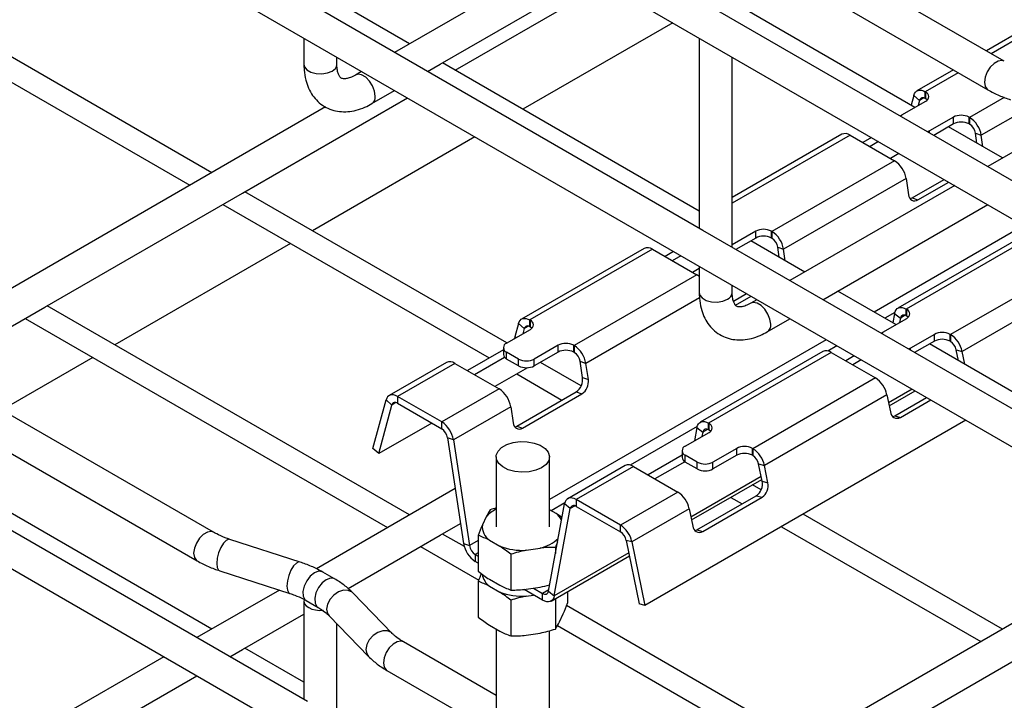
# Model space of a CAD drawing. Units: inches. Extents: x 0.2 to 8.3, y 0.2 to 10.8.
# Drawn here: x 3.2 to 3.7, y 7.1 to 7.5 of the extents above; entities that cross this region are included whole.
import ezdxf

# ---------------------------------------------------------------- set-up
doc = ezdxf.new("R2010")
doc.units = ezdxf.units.IN
doc.header["$MEASUREMENT"] = 0

msp = doc.modelspace()

# ---------------------------------------------------------------- linework, layer by layer
at = {"color": 7, "linetype": 'Continuous', "lineweight": 25}
for p, q in [((2.5341173534, 8.0282721457), (4.5383156794, 6.8712730794)), ((2.5341173534, 7.9134604455), (4.5383156794, 6.7564613792)), ((2.5341173534, 7.561677396), (3.4398754115, 7.0387943989)), ((3.6954380151, 7.4348331057), (3.5920365736, 7.4945254873)), ((3.2968438034, 7.3787252063), (3.1145879018, 7.4839392988)), ((3.4716368438, 7.487053664), (3.3887892447, 7.439226763)), ((3.5837414097, 7.4801562852), (3.6871428513, 7.4204639035)), ((3.1036196314, 7.477607451), (3.285875533, 7.3723933586)), ((3.4117461325, 7.433321594), (3.4882298683, 7.4774747148)), ((3.4192901332, 7.4302540696), (3.4946587106, 7.4737634232)), ((3.54380596, 7.3497375182), (3.3449570339, 7.4645305598)), ((3.3962682664, 7.4435443104), (3.3597534566, 7.4646238615)), ((3.7426548861, 7.3497561768), (3.54380596, 7.4645492184)), ((3.6504756684, 7.4115865425), (3.5586023826, 7.4646238615)), ((3.5286493284, 7.4541410572), (3.453280751, 7.4106317036)), ((3.7131237322, 7.4554367898), (3.6864356263, 7.4400300742)), ((3.3431617805, 7.4464090391), (3.3431617805, 7.4332404872)), ((3.5420107066, 7.4464276978), (3.5420107066, 7.3507738959)), ((3.3597534566, 7.4332404872), (3.3597534566, 7.4368308684)), ((3.4053822692, 7.4296478139), (3.4117461325, 7.433321594)), ((3.5420107066, 7.3594089906), (3.412861291, 7.4339653612)), ((3.5586023826, 7.3411957252), (3.5586023826, 7.4368495271)), ((3.3721962202, 7.4296478139), (3.369083994, 7.427851164)), ((3.6698426018, 7.430451125), (3.6514805651, 7.4198509469)), ((3.3773791579, 7.4134819618), (3.3887892447, 7.4200688647)), ((3.6559062842, 7.4193132919), (3.655698445, 7.4194332749)), ((3.655698445, 7.4159889239), (3.655698445, 7.4194332749)), ((3.6559062842, 7.4158689409), (3.6559062842, 7.4193132919)), ((3.3123216695, 7.3685024899), (3.395218087, 7.4163575731)), ((3.6439753486, 7.4078339878), (3.6559062842, 7.4147215702)), ((3.6499362456, 7.4176539471), (3.648600633, 7.4126689774)), ((3.6499362456, 7.4176539471), (3.6528173453, 7.41509926)), ((3.6528173453, 7.41509926), (3.6521324465, 7.4125429802)), ((3.6559062842, 7.4158689409), (3.655698445, 7.4159889239)), ((3.3541187864, 7.4117893503), (3.150614081, 7.2943085845)), ((3.669825709, 7.4066860573), (3.6578947734, 7.3997984748)), ((3.669825709, 7.4032417063), (3.669825709, 7.4066860573)), ((3.6779875052, 7.4065660744), (3.677779666, 7.4066860573)), ((3.677779666, 7.4032417063), (3.677779666, 7.4066860573)), ((3.6779875052, 7.4065660744), (3.6779875052, 7.4031217233)), ((3.7285360787, 7.4057723524), (3.6870787944, 7.3818395716)), ((3.669825709, 7.4032417063), (3.6599154508, 7.3975206361)), ((3.6945416556, 7.3861477896), (3.667378312, 7.4018288541)), ((3.6779875052, 7.4031217233), (3.677779666, 7.4032417063)), ((3.6809169895, 7.3986341439), (3.6838464739, 7.3975909155)), ((3.6816834419, 7.3935706783), (3.6809169895, 7.3986341439)), ((3.4292087048, 7.3967352071), (3.3474274457, 7.3495238912)), ((3.6136992691, 7.398040269), (3.5586023826, 7.3662335134)), ((3.6179171491, 7.397622597), (3.6402062092, 7.3847553965)), ((3.6285601131, 7.3964637889), (3.6242422971, 7.3939711667)), ((3.6322133266, 7.3943548336), (3.6278955106, 7.3918622115)), ((3.6847203933, 7.3918174836), (3.6838464739, 7.3975909155)), ((3.6402062092, 7.3847553965), (3.5785630421, 7.3491695536)), ((3.6424398299, 7.388451199), (3.6381220139, 7.3859585768)), ((3.6460651779, 7.3757802376), (3.5844220108, 7.3401943947)), ((3.6460651779, 7.3757802376), (3.6472947066, 7.3676575205)), ((3.6490903218, 7.3660542482), (3.665163506, 7.3753330999)), ((3.6520198061, 7.3650110197), (3.6675318084, 7.3739659081)), ((3.4451979001, 7.2930822093), (3.3134368279, 7.3691462572)), ((3.6704857699, 7.3722606224), (3.5876381708, 7.3244337215)), ((3.2128972064, 7.3111059691), (3.3123216695, 7.3685024899)), ((3.6490903218, 7.3660542482), (3.6520198061, 7.3650110197)), ((3.3024685575, 7.3628144094), (3.43636996, 7.2855147751)), ((3.6105950586, 7.3185285524), (3.6870787944, 7.3626816732)), ((3.7426548861, 7.2349444766), (3.54380596, 7.3497375182)), ((3.5704012459, 7.3492895365), (3.5586023826, 7.3424781977)), ((3.5704012459, 7.3458451855), (3.5704012459, 7.3492895365)), ((3.5785630421, 7.3491695536), (3.578355203, 7.3492895365)), ((3.578355203, 7.3458451855), (3.578355203, 7.3492895365)), ((3.5785630421, 7.3491695536), (3.5785630421, 7.3457252026)), ((3.5704012459, 7.3458451855), (3.5604748272, 7.3401147859)), ((3.5951171925, 7.3287512688), (3.5679538489, 7.3444323333)), ((3.5785630421, 7.3457252026), (3.578355203, 7.3458451855)), ((3.7035570642, 7.346166468), (3.6419138971, 7.3105806252)), ((3.7077749441, 7.3457487961), (3.646131777, 7.3101629532)), ((3.3364591753, 7.3431920434), (3.2480029827, 7.2921273704)), ((3.5142748061, 7.3406437482), (3.452631639, 7.3050579053)), ((3.518492686, 7.3402260762), (3.4568495189, 7.3046402333)), ((3.518492686, 7.3402260762), (3.5407817462, 7.3273588757)), ((3.5291194895, 7.3390579388), (3.5248178341, 7.3365746459)), ((3.5814925265, 7.3412376231), (3.5844220108, 7.3401943947)), ((3.5822589789, 7.3361741575), (3.5814925265, 7.3412376231)), ((3.5852959302, 7.3344209629), (3.5844220108, 7.3401943947)), ((3.532772703, 7.3369489835), (3.5284710476, 7.3344656907)), ((3.5420107066, 7.3304747001), (3.5386975508, 7.328562056)), ((3.5420107066, 7.3316159975), (3.5420107066, 7.3184474456)), ((3.7300640042, 7.3328815955), (3.6684208372, 7.2972957526)), ((3.5407817462, 7.3273588757), (3.4791385791, 7.2917730328)), ((3.7358262036, 7.3244493739), (3.6741830366, 7.288863531)), ((3.5586023826, 7.3184474456), (3.5586023826, 7.3220378268)), ((3.6409090004, 7.3023162208), (3.6117102171, 7.3191723196)), ((3.5592072668, 7.314165865), (3.5657228824, 7.3179272498)), ((3.5602632568, 7.3120410913), (3.5680911848, 7.316560058)), ((3.5710451463, 7.3148547723), (3.5679329201, 7.3130581224)), ((3.6042311953, 7.3148547723), (3.6105950586, 7.3185285524)), ((3.1665764504, 7.2843655658), (3.2128972064, 7.3111059691)), ((3.3962682664, 7.2065356439), (3.2140123649, 7.3117497364)), ((3.6463396161, 7.3100429702), (3.646131777, 7.3101629532)), ((3.646131777, 7.3067186022), (3.646131777, 7.3101629532)), ((3.6463396161, 7.3065986192), (3.6463396161, 7.3100429702)), ((3.2030440944, 7.3054178886), (3.385299996, 7.2002037962)), ((3.4570573581, 7.3045202503), (3.4568495189, 7.3046402333)), ((3.4568495189, 7.3011958823), (3.4568495189, 7.3046402333)), ((3.4570573581, 7.3010758993), (3.4570573581, 7.3045202503)), ((3.576228084, 7.2986889202), (3.5876381708, 7.3052758231)), ((3.6344086806, 7.298563666), (3.6463396161, 7.3054512485)), ((3.6402728083, 7.3079524156), (3.6393988889, 7.3031879896)), ((3.6402728083, 7.3079524156), (3.6432022926, 7.3056133334)), ((3.6432022926, 7.3056133334), (3.6427974877, 7.3034064213)), ((3.6463396161, 7.3065986192), (3.646131777, 7.3067186022)), ((3.4451264225, 7.2930409462), (3.4570573581, 7.2999285287)), ((3.4510873195, 7.3028609055), (3.449311625, 7.2962333977)), ((3.4510873195, 7.3028609055), (3.4539684192, 7.3003062184)), ((3.4539684192, 7.3003062184), (3.4532835204, 7.2977499386)), ((3.4570573581, 7.3010758993), (3.4568495189, 7.3011958823)), ((3.660259041, 7.2974157356), (3.6483281054, 7.2905281531)), ((3.660259041, 7.2939713846), (3.660259041, 7.2974157356)), ((3.6684208372, 7.2972957526), (3.668212998, 7.2974157356)), ((3.668212998, 7.2939713846), (3.668212998, 7.2974157356)), ((3.6684208372, 7.2972957526), (3.6684208372, 7.2938514016)), ((3.4434791041, 7.2896187966), (3.425393371, 7.2791781252)), ((3.4434791041, 7.2907450853), (3.4434791041, 7.2873007343)), ((3.4709767829, 7.2918930157), (3.4590458473, 7.2850054332)), ((3.4709767829, 7.2884486647), (3.4709767829, 7.2918930157)), ((3.4791385791, 7.2917730328), (3.4789307399, 7.2918930157)), ((3.4789307399, 7.2884486647), (3.4789307399, 7.2918930157)), ((3.4791385791, 7.2917730328), (3.4791385791, 7.2883286818)), ((3.660259041, 7.2939713846), (3.6503326222, 7.288240985)), ((3.7408596327, 7.244615949), (3.6578116439, 7.2925585324)), ((3.6684208372, 7.2938514016), (3.668212998, 7.2939713846)), ((3.6713019369, 7.2896352908), (3.6741830366, 7.288863531)), ((3.6724306959, 7.2841191334), (3.6713019369, 7.2896352908)), ((3.2370347123, 7.2857955226), (3.1914488704, 7.2594793763)), ((3.4441347379, 7.2857793754), (3.4290465845, 7.2770691699)), ((3.4510918903, 7.2850054332), (3.4451264225, 7.2884492245)), ((3.4451264225, 7.2850048735), (3.4451264225, 7.2884492245)), ((3.4510918903, 7.2815610822), (3.4451264225, 7.2850048735)), ((3.4510918903, 7.2815610822), (3.4510918903, 7.2850054332)), ((3.4709767829, 7.2884486647), (3.4590458473, 7.2815610822)), ((3.4590458473, 7.2815610822), (3.4590458473, 7.2850054332)), ((3.4791385791, 7.2883286818), (3.4789307399, 7.2884486647)), ((3.6041326011, 7.2887699472), (3.542489434, 7.2531841044)), ((3.6083504811, 7.2883522753), (3.546707314, 7.2527664324)), ((3.6083504811, 7.2883522753), (3.6306395412, 7.2754850747)), ((3.6199866829, 7.2866014246), (3.6156850275, 7.2841181318)), ((3.6234773492, 7.2845863058), (3.6191756938, 7.282103013)), ((3.6755186492, 7.2823364958), (3.6741830366, 7.288863531)), ((3.414850343, 7.2832472274), (3.3860172488, 7.2666022363)), ((3.419068223, 7.2828295554), (3.3902351287, 7.2661845644)), ((3.419068223, 7.2828295554), (3.4413572831, 7.2699623549)), ((3.4556650201, 7.2806283963), (3.4392730878, 7.2711655352)), ((3.4826272003, 7.2714747342), (3.4621005436, 7.2833245209)), ((3.4820680634, 7.2838411023), (3.4849975478, 7.2827978739)), ((3.4832975921, 7.2757183853), (3.4820680634, 7.2838411023)), ((3.4862270765, 7.2746751568), (3.4849975478, 7.2827978739)), ((3.4502496768, 7.2775021852), (3.4729733529, 7.2643840862)), ((3.4832975921, 7.2757183853), (3.4862270765, 7.2746751568)), ((3.6306395412, 7.2754850747), (3.5689963741, 7.2398992318)), ((3.4413572831, 7.2699623549), (3.4125241888, 7.2533173638)), ((3.3902351287, 7.2661845644), (3.3902351287, 7.2627402134)), ((3.4125241888, 7.2533173638), (3.3902351287, 7.2661845644)), ((3.4502413957, 7.2512612066), (3.4800687346, 7.2684801628)), ((3.45317088, 7.2502179781), (3.4829982189, 7.2674369344)), ((3.4800687346, 7.2684801628), (3.4829982189, 7.2674369344)), ((3.6364017406, 7.2670528531), (3.5747585735, 7.2314670102)), ((3.6364017406, 7.2670528531), (3.6381774351, 7.2583751721)), ((3.6375555709, 7.261414174), (3.6505862895, 7.2689366477)), ((3.6403026317, 7.2564125968), (3.6562917822, 7.2656429369)), ((3.3779255879, 7.239968288), (3.3844729293, 7.2644052365)), ((3.3808066876, 7.2374136009), (3.387354029, 7.2618505494)), ((3.387354029, 7.2618505494), (3.3844729293, 7.2644052365)), ((3.3902351287, 7.2627402134), (3.4125241888, 7.2498730128)), ((3.4472162518, 7.260987196), (3.4183831576, 7.244342205)), ((3.4472162518, 7.260987196), (3.4484457805, 7.2528644789)), ((3.6431837314, 7.255640837), (3.6584007681, 7.2644254453)), ((3.297740163, 7.1978244392), (3.1943387214, 7.2575168209)), ((3.6403026317, 7.2564125968), (3.6431837314, 7.255640837)), ((3.4074567748, 7.2527983687), (3.3808066876, 7.2374136009)), ((3.4125241888, 7.2498730128), (3.4125241888, 7.2533173638)), ((3.4502413957, 7.2512612066), (3.45317088, 7.2502179781)), ((3.6761119294, 7.2542010094), (3.5146915246, 7.1610149933)), ((3.5408483452, 7.2505558948), (3.5396188166, 7.2438527613)), ((3.5408483452, 7.2505558948), (3.5437778296, 7.2482168126)), ((3.5469151531, 7.2526464494), (3.546707314, 7.2527664324)), ((3.546707314, 7.2493220814), (3.546707314, 7.2527664324)), ((3.5469151531, 7.2492020984), (3.5469151531, 7.2526464494)), ((3.4154536732, 7.2453854334), (3.4235075289, 7.1921787105)), ((3.4183831576, 7.244342205), (3.4154536732, 7.2453854334)), ((3.5349842175, 7.2411671452), (3.5469151531, 7.2480547277)), ((3.5437778296, 7.2482168126), (3.5433730246, 7.2460099005)), ((3.5469151531, 7.2492020984), (3.546707314, 7.2493220814)), ((3.1860435575, 7.2431476187), (3.2894449991, 7.1834552371)), ((3.3808066876, 7.2374136009), (3.3779255879, 7.239968288)), ((3.4183831576, 7.244342205), (3.4264370132, 7.1911354821)), ((3.5608345779, 7.2400192148), (3.5489036424, 7.2331316323)), ((3.5608345779, 7.2365748638), (3.5608345779, 7.2400192148)), ((3.5689963741, 7.2398992318), (3.568788535, 7.2400192148)), ((3.568788535, 7.2365748638), (3.568788535, 7.2400192148)), ((3.4398754115, 7.2357652095), (3.4398754115, 7.2005405206)), ((3.4666611258, 7.2005405206), (3.4666611258, 7.2357652095)), ((3.5333368991, 7.2365795691), (3.5162605644, 7.226721611)), ((3.5333368991, 7.2388712844), (3.5333368991, 7.2354269334)), ((3.5409496853, 7.2331316323), (3.5349842175, 7.2365754236)), ((3.5349842175, 7.2331310726), (3.5349842175, 7.2365754236)), ((3.5608345779, 7.2365748638), (3.5489036424, 7.2296872813)), ((3.5689963741, 7.2364548808), (3.568788535, 7.2365748638)), ((3.5689963741, 7.2398992318), (3.5689963741, 7.2364548808)), ((3.5047081381, 7.2313734265), (3.4758750438, 7.2147284354)), ((3.508926018, 7.2309557545), (3.4800929237, 7.2143107635)), ((3.508926018, 7.2309557545), (3.5312150782, 7.2180885539)), ((3.5346772944, 7.2333231253), (3.5197512307, 7.2247064922)), ((3.5409496853, 7.2296872813), (3.5349842175, 7.2331310726)), ((3.5409496853, 7.2296872813), (3.5409496853, 7.2331316323)), ((3.5489036424, 7.2296872813), (3.5489036424, 7.2331316323)), ((3.5718774738, 7.23223877), (3.5747585735, 7.2314670102)), ((3.5736531683, 7.223561089), (3.5718774738, 7.23223877)), ((3.576534268, 7.2227893292), (3.5747585735, 7.2314670102)), ((3.3449570339, 7.1127475103), (3.1461081078, 7.2275405519)), ((3.2968438034, 7.1491391231), (3.1609045305, 7.227615195)), ((3.5381311079, 7.2040176532), (3.5734769282, 7.224422361)), ((3.5731652372, 7.219208238), (3.5688050304, 7.2217253318)), ((3.5736531683, 7.223561089), (3.576534268, 7.2227893292)), ((3.4193199909, 7.2198431212), (3.3494630071, 7.1795155429)), ((3.5312150782, 7.2180885539), (3.5023819839, 7.2014435629)), ((3.5408781687, 7.199016076), (3.5707055076, 7.2162350322)), ((3.5437592684, 7.1982443162), (3.5735866073, 7.2154632724)), ((3.55783676, 7.2153934841), (3.5635422527, 7.2120997732)), ((3.5707055076, 7.2162350322), (3.5735866073, 7.2154632724)), ((3.4661800993, 7.1681922868), (3.474233955, 7.2121002259)), ((3.4771634394, 7.2097611437), (3.474233955, 7.2121002259)), ((3.4800929237, 7.2143107635), (3.4800929237, 7.2108664124)), ((3.5023819839, 7.2014435629), (3.4800929237, 7.2143107635)), ((3.4800929237, 7.2108664124), (3.5023819839, 7.1979992119)), ((3.4348051594, 7.2055708774), (3.4329218582, 7.2015133669)), ((3.4700461762, 7.2072558966), (3.4666611258, 7.2092100446)), ((3.4691095837, 7.1658532046), (3.4771634394, 7.2097611437)), ((3.5369772776, 7.2096563323), (3.5081441833, 7.1930113413)), ((3.5369772776, 7.2096563323), (3.5387529721, 7.2009786513)), ((3.6945416556, 7.1491391231), (3.5943306704, 7.2069896935)), ((3.4117461325, 7.1963129275), (3.4219868646, 7.2022247763)), ((3.5023819839, 7.1979992119), (3.5023819839, 7.2014435629)), ((3.5833623999, 7.2006578458), (3.6835733851, 7.1428072754)), ((3.3654253765, 7.1695725242), (3.4117461325, 7.1963129275)), ((3.4238650921, 7.1906043356), (3.412861291, 7.1969566948)), ((3.430861582, 7.1962288667), (3.430861582, 7.1782649689)), ((3.5408781687, 7.199016076), (3.5437592684, 7.1982443162)), ((3.3412306987, 7.1828407148), (3.3059416072, 7.1942518124)), ((3.4018930205, 7.190624847), (3.4310930555, 7.1737680257)), ((3.4235075289, 7.1921787105), (3.4264370132, 7.1911354821)), ((3.4364903612, 7.1938251446), (3.4416356359, 7.1908548408)), ((3.5052630836, 7.1937831011), (3.5118104249, 7.1617867531)), ((3.5081441833, 7.1930113413), (3.5052630836, 7.1937831011)), ((3.5081441833, 7.1930113413), (3.5146915246, 7.1610149933)), ((3.4293664976, 7.1866479026), (3.430861582, 7.1857848088)), ((3.4293664976, 7.1866479026), (3.4293664976, 7.1832035516)), ((3.4472644151, 7.1867597127), (3.4472644151, 7.1687958149)), ((3.4549534704, 7.1887947878), (3.4619820464, 7.1898819945)), ((3.4674684949, 7.1632249951), (3.5068625379, 7.185966692)), ((3.4696711018, 7.1902256636), (3.4696711018, 7.1872245031)), ((3.430861582, 7.1823404578), (3.4293664976, 7.1832035516)), ((3.7518166386, 7.1822032671), (3.5483119332, 7.0647225013)), ((3.300836767, 7.1784649723), (3.3361258585, 7.1670538747)), ((3.3585879343, 7.1744066588), (3.3526224666, 7.17785045)), ((3.430861582, 7.1731292119), (3.430861582, 7.155165314)), ((3.4364903612, 7.1741698408), (3.4416356359, 7.1711995369)), ((3.4364903612, 7.1707254898), (3.4416356359, 7.1677551859)), ((3.3308382265, 7.1687636859), (3.2893809422, 7.1448309051)), ((3.3875773958, 7.1469715762), (3.3678106532, 7.1673435351)), ((3.463250615, 7.163642667), (3.4539015373, 7.1690397747)), ((3.4549534704, 7.169139484), (3.4619820464, 7.1702266907)), ((3.4549534704, 7.165695133), (3.4586931975, 7.1662736081)), ((3.4586931975, 7.1697179591), (3.463250615, 7.167087018)), ((3.463250615, 7.163642667), (3.463250615, 7.167087018)), ((3.4661800993, 7.1681922868), (3.4691095837, 7.1658532046)), ((3.4756749554, 7.1679624839), (3.4756749554, 7.1620972159)), ((3.3431617805, 7.16331818), (3.3431617805, 7.113783888)), ((3.3443273027, 7.1634812478), (3.3502927705, 7.1600374566)), ((3.4472644151, 7.1636600579), (3.4472644151, 7.14569616)), ((3.4696711018, 7.164496533), (3.4696711018, 7.1491621109)), ((3.5951171925, 7.0917426023), (3.4752521766, 7.1609392032)), ((3.5146915246, 7.1610149933), (3.5118104249, 7.1617867531)), ((3.3123216695, 7.1389164067), (3.3431617805, 7.1567200239)), ((3.3559030222, 7.1557896596), (3.3756697648, 7.1354177008)), ((3.471731378, 7.1527552051), (3.4736146792, 7.1568127157)), ((3.3597534566, 7.1042057173), (3.3597534566, 7.151821333)), ((3.4364903612, 7.151070186), (3.4416356359, 7.1480998821)), ((3.4707254333, 7.1508887409), (3.5841489221, 7.0854107546)), ((3.4398754115, 7.149116038), (3.4398754115, 6.733945771)), ((3.4549534704, 7.1460398292), (3.4619820464, 7.1471270358)), ((3.4666611258, 6.733945771), (3.4666611258, 7.1482583362)), ((3.4398754115, 7.1157715068), (3.3931876475, 7.1427237793)), ((3.3059739668, 7.1352519559), (3.3123216695, 7.1389164067)), ((3.3431617805, 7.1224003241), (3.3134368279, 7.139560174)), ((3.6105950586, 7.0815198859), (3.7100195217, 7.1389164067)), ((3.2727879177, 7.1352519559), (3.1899403186, 7.087425055)), ((3.3848924836, 7.1283545771), (3.4398754115, 7.0966136085)), ((3.2128972064, 7.0815198859), (3.2893809422, 7.1256730068))]:
    msp.add_line(p, q, dxfattribs=at)
at = {"color": 8, "linetype": 'Continuous', "lineweight": 25}
for p, q in [((3.7173416121, 7.4550191178), (3.68890632, 7.4386037731)), ((3.6723132955, 7.4290248239), (3.655698445, 7.4194332749)), ((3.6549269249, 7.4163170944), (3.6528173453, 7.41509926)), ((3.6953761155, 7.4166043054), (3.6779875052, 7.4065660744)), ((3.7089753635, 7.4120975147), (3.6838464739, 7.3975909155)), ((3.6578947734, 7.3986871483), (3.6578947734, 7.3997984748)), ((3.6179171491, 7.397622597), (3.5586023826, 7.3633809112)), ((3.7053373622, 7.3521412264), (3.6299687848, 7.3086318728)), ((3.5421168479, 7.315772144), (3.4849975478, 7.2827978739)), ((3.6403939502, 7.3084714579), (3.6353203059, 7.3055425055)), ((3.6455711624, 7.3069808528), (3.6432022926, 7.3056133334)), ((3.4560779989, 7.3015240528), (3.4539684192, 7.3003062184)), ((3.4498419455, 7.2957631596), (3.449311625, 7.2962333977)), ((3.6058967386, 7.2947353763), (3.4666611258, 7.214356368)), ((3.6112482597, 7.2916460089), (3.6067191915, 7.2890314336)), ((3.6483281054, 7.289398168), (3.6483281054, 7.2905281531)), ((3.649130491, 7.2697770623), (3.6372479639, 7.2629174254)), ((3.3894636086, 7.2630683838), (3.387354029, 7.2618505494)), ((3.5409694871, 7.2510749371), (3.5072947285, 7.2316349128)), ((3.5461466993, 7.249584332), (3.5437778296, 7.2482168126)), ((3.5396261719, 7.2438468884), (3.5396188166, 7.2438527613)), ((3.5731693212, 7.2259256124), (3.5378235009, 7.2055209046)), ((3.4743550969, 7.2126192682), (3.4675553172, 7.2086938389)), ((3.4795323091, 7.2111286631), (3.4771634394, 7.2097611437)), ((3.430861582, 7.1936897313), (3.4264370132, 7.1911354821)), ((3.430861582, 7.1875109965), (3.4293664976, 7.1866479026)), ((3.5065549309, 7.1874699434), (3.4691095837, 7.1658532046)), ((3.4663002934, 7.1688475599), (3.463250615, 7.167087018))]:
    msp.add_line(p, q, dxfattribs=at)
at = {"color": 8, "linetype": 'Continuous', "lineweight": 25, "flags": 128}
for points in [[(3.3431617805, 7.4332404872), (3.3434444543, 7.4320009807), (3.3446620659, 7.4304935807), (3.3466993213, 7.4293174981), (3.3493104977, 7.428614586), (3.3521806485, 7.4284696257), (3.3549635912, 7.4289001018), (3.3573236619, 7.4298540924)], [(3.6954237518, 7.4348412833), (3.6942234549, 7.4352080631), (3.692309061, 7.4349075256), (3.6902718055, 7.433731443), (3.6883574116, 7.4318216683), (3.6867967833, 7.4294085485), (3.6857781556, 7.4267831414), (3.6854243899, 7.4242621099), (3.6857781556, 7.4221495275), (3.6867967833, 7.420700203), (3.6871452004, 7.420462549)], [(3.3790976193, 7.4172801682), (3.3787438536, 7.4198011997), (3.3777252258, 7.4224266068), (3.3761645976, 7.4248397266), (3.3742502037, 7.4267495013), (3.3722129482, 7.4279255839), (3.3702985543, 7.4282261213), (3.3691164847, 7.4278696289)], [(3.5420107066, 7.3184474456), (3.5422933804, 7.3172079391), (3.543510992, 7.3157005391), (3.5455482474, 7.3145244565), (3.5481594237, 7.3138215444), (3.5510295745, 7.3136765841), (3.5538125173, 7.3141070602), (3.5561725879, 7.3150610509)], [(3.5779465454, 7.3024871266), (3.5775927797, 7.3050081581), (3.5765741519, 7.3076335652), (3.5750135237, 7.310046685), (3.5730991298, 7.3119564597), (3.5710618743, 7.3131325423), (3.5691474804, 7.3134330797), (3.5679654108, 7.3130765873)], [(3.2977258996, 7.1978326169), (3.2965256027, 7.1981993966), (3.2946112088, 7.1978988591), (3.2925739533, 7.1967227766), (3.2906595594, 7.1948130019), (3.2890989311, 7.1923998821), (3.2880803034, 7.189774475), (3.2877265377, 7.1872534434), (3.2880803034, 7.1851408611), (3.2890989311, 7.1836915365), (3.2894473482, 7.1834538825)], [(3.3059416072, 7.1942518124), (3.305416253, 7.1943138839), (3.3040931797, 7.1937549194), (3.3026851945, 7.1923038247), (3.3013621212, 7.190135623), (3.3002835419, 7.1875118316), (3.2995795493, 7.1847489184), (3.2993350553, 7.1821801315), (3.2995795493, 7.1801153045), (3.3002835419, 7.178803486), (3.300836767, 7.1784649723)], [(3.3412306987, 7.1828407148), (3.3407053445, 7.1829027863), (3.3393822712, 7.1823438218), (3.337974286, 7.180892727), (3.3366512126, 7.1787245254), (3.3355726334, 7.176100734), (3.3348686408, 7.1733378208), (3.3346241467, 7.1707690339), (3.3348686408, 7.1687042069), (3.3355726334, 7.1673923884), (3.3361258585, 7.1670538747)], [(3.3526224666, 7.17785045), (3.3523815429, 7.1779742405), (3.3505654893, 7.1782018252), (3.3484748846, 7.1774397392), (3.34638428, 7.1757880645), (3.3445682264, 7.173463709), (3.3432652191, 7.1707719213), (3.3426463771, 7.1680662036), (3.3427929703, 7.1657018872), (3.3436857474, 7.1639894688), (3.3443273027, 7.1634812478)], [(3.3585890843, 7.1744059945), (3.3583470106, 7.1745304493), (3.356530957, 7.1747580339), (3.3544403524, 7.173995948), (3.3523497478, 7.1723442732), (3.3505336942, 7.1700199177), (3.3492306869, 7.1673281301), (3.3486118448, 7.1646224124), (3.3487584381, 7.162258096), (3.3496512152, 7.1605456775), (3.3502689148, 7.1600513875)], [(3.3678106532, 7.1673435351), (3.3674012715, 7.1677136209), (3.3654757099, 7.1686031587), (3.3631136588, 7.1686439833), (3.3606000166, 7.1678311708), (3.3582379655, 7.1662627582), (3.3563124038, 7.1641279193), (3.3550555827, 7.1616841472), (3.3546190933, 7.1592261969), (3.3550555827, 7.1570505333), (3.3559030222, 7.1557896596)], [(3.3875526321, 7.1469968843), (3.3871680141, 7.1473416621), (3.3852424525, 7.1482311998), (3.3828804014, 7.1482720245), (3.3803667592, 7.1474592119), (3.3780047081, 7.1458907993), (3.3760791464, 7.1437559605), (3.3748223253, 7.1413121884), (3.3743858359, 7.138854238), (3.3748223253, 7.1366785745), (3.3756685387, 7.1354189649)], [(3.3931876475, 7.1427237793), (3.3919730872, 7.1430987366), (3.3900586933, 7.1427981992), (3.3880214378, 7.1416221166), (3.3861070439, 7.1397123419), (3.3845464157, 7.1372992221), (3.3835277879, 7.134673815), (3.3831740222, 7.1321527835), (3.3835277879, 7.1300402011), (3.3845464157, 7.1285908766), (3.3848924836, 7.1283545771)]]:
    msp.add_lwpolyline(points, dxfattribs=at)
at = {"color": 7, "linetype": 'Continuous', "lineweight": 25, "flags": 128}
for points in [[(3.6499362456, 7.4176539471), (3.6502647162, 7.4185244135), (3.6507383398, 7.4192351384), (3.6513444644, 7.4197671361), (3.6520668983, 7.4201061949), (3.652886343, 7.4202432576), (3.6537809082, 7.4201746628), (3.6547266973, 7.4199022428), (3.655698445, 7.4194332749)], [(3.6566972321, 7.4152952556), (3.6566057376, 7.4153769264), (3.6559062842, 7.4158689409)], [(3.643131046, 7.4072100667), (3.6432758951, 7.4073419732), (3.6439753486, 7.4078339878)], [(3.6578947734, 7.3997984748), (3.6570424869, 7.3993946889), (3.6568139933, 7.3993110694)], [(3.6480853012, 7.365640425), (3.6483000768, 7.365701314), (3.6490903218, 7.3660542482)], [(3.5420107066, 7.3265016449), (3.5418068365, 7.3266646364), (3.5407817462, 7.3273588757)], [(3.6402728083, 7.3079524156), (3.6405527912, 7.3089341132), (3.6409987454, 7.3097474337), (3.6415974038, 7.3103681812), (3.6423309568, 7.310777889), (3.6431775818, 7.3109643685), (3.6441120921, 7.3109220721), (3.6451066867, 7.3106522581), (3.646131777, 7.3101629532)], [(3.4510873195, 7.3028609055), (3.4514157901, 7.3037313719), (3.4518894137, 7.3044420968), (3.4524955383, 7.3049740945), (3.4532179722, 7.3053131533), (3.4540374169, 7.305450216), (3.4549319821, 7.3053816212), (3.4558777712, 7.3051092012), (3.4568495189, 7.3046402333)], [(3.6471305641, 7.3060249339), (3.6470390696, 7.3061066046), (3.6463396161, 7.3065986192)], [(3.4578483062, 7.3005022138), (3.4577568116, 7.3005838848), (3.4570573581, 7.3010758993)], [(3.449311625, 7.2962333977), (3.4490343985, 7.2954397911), (3.448950228, 7.2952483821)], [(3.6335522846, 7.2979280677), (3.6337092271, 7.2980716515), (3.6344086806, 7.298563666)], [(3.6483281054, 7.2905281531), (3.6474758189, 7.2901243672), (3.6472270976, 7.2900337663)], [(3.3902351287, 7.2661845644), (3.389263381, 7.2666535323), (3.3883175919, 7.2669259523), (3.3874230266, 7.2669945471), (3.386603582, 7.2668574844), (3.3858811481, 7.2665184255), (3.3852750235, 7.2659864279), (3.3848013999, 7.265275703), (3.3844729293, 7.2644052365)], [(3.6393647738, 7.2560205737), (3.6395069836, 7.2560613504), (3.6403026317, 7.2564125968)], [(3.4492363471, 7.2508473764), (3.4494511507, 7.2509082724), (3.4502413957, 7.2512612066)], [(3.5408483452, 7.2505558948), (3.5411283282, 7.2515375924), (3.5415742823, 7.2523509129), (3.5421729407, 7.2529716604), (3.5429064938, 7.2533813682), (3.5437531187, 7.2535678477), (3.544687629, 7.2535255513), (3.5456822236, 7.2532557373), (3.546707314, 7.2527664324)], [(3.5477061012, 7.2486284129), (3.5476146066, 7.2487100838), (3.5469151531, 7.2492020984)], [(3.4627384488, 7.2302981909), (3.4598322448, 7.2290259388), (3.4564392208, 7.2282535076), (3.4528110217, 7.2280381849), (3.4492167345, 7.2283959404), (3.4459229311, 7.2293002408), (3.4431738978, 7.2306840183), (3.4411735178, 7.2324446446), (3.4400701501, 7.2344515419), (3.4399456266, 7.236555868), (3.4408091824, 7.2386015546), (3.4425967717, 7.2404368824), (3.445175817, 7.2419257336), (3.4483550425, 7.2429576869), (3.4518986596, 7.2434562071), (3.4555438542, 7.2433843211), (3.4590202791, 7.2427473606), (3.4620701037, 7.2415925658), (3.4644671364, 7.2400055826), (3.4660336004, 7.2381041104), (3.4666533181, 7.2360291726), (3.4662803279, 7.2339346578), (3.4649422928, 7.2319759067), (3.4627384488, 7.2302981909)], [(3.4800929237, 7.2143107635), (3.4790678334, 7.2148000683), (3.4780732388, 7.2150698824), (3.4771387285, 7.2151121788), (3.4762921035, 7.2149256993), (3.4755585505, 7.2145159915), (3.4749598921, 7.213895244), (3.474513938, 7.2130819235), (3.474233955, 7.2121002259)], [(3.5399403376, 7.19862406), (3.5400825206, 7.1986648296), (3.5408781687, 7.199016076)], [(3.4691095837, 7.1658532046), (3.4688296007, 7.164871507), (3.4683836466, 7.1640581865), (3.4677849882, 7.163437439), (3.4670514352, 7.1630277312), (3.4662048102, 7.1628412517), (3.4652702999, 7.1628835481), (3.4642757053, 7.1631533621), (3.463250615, 7.163642667)], [(3.3432563285, 7.1640391589), (3.3431765469, 7.1630325651), (3.3435361904, 7.1618956717), (3.3443571357, 7.1608416176), (3.3455915752, 7.1599317853), (3.3471676218, 7.1592191585), (3.3489934949, 7.1587452369), (3.3509628654, 7.1585376191), (3.3529610477, 7.1586083956)]]:
    msp.add_lwpolyline(points, dxfattribs=at)
at = {"color": 8, "linetype": 'Continuous', "lineweight": 25}
for centre, radius, start, end in [((3.3558144589, 7.4335018772), 0.0039476609624658, 292.4764136476, 356.2034453948), ((3.3751822053, 7.4167636661), 0.0039493341946118, 303.8297815245, 7.514787274), ((3.554663385, 7.3187088356), 0.003947660962465, 292.4764136476, 356.2034453948), ((3.5740311314, 7.3019706245), 0.0039493341946134, 303.8297815245, 7.514787274)]:
    msp.add_arc(centre, radius, start, end, dxfattribs=at)
at = {"color": 7, "linetype": 'Continuous', "lineweight": 25}
for centre, radius, start, end in [((3.6550349286, 7.4170174311), 0.002455654200418, 290.7834207995, 69.2165792005), ((3.6545342146, 7.4146492554), 0.0017748645363914, 49.0079322557, 165.3127294934), ((3.6738026875, 7.3990105169), 0.0086446676485482, 62.6096722366, 117.3903277634), ((3.6738026875, 7.3955661659), 0.0086446676485411, 62.6096722366, 117.3903277634), ((3.6708125689, 7.395482346), 0.0132033611604484, 9.1894516212, 57.0834188782), ((3.6154536057, 7.3942504536), 0.0041761701768144, 53.8497376267, 114.8398039442), ((3.674400037, 7.3975798592), 0.0066016805802193, 9.1894516211, 57.0834188782), ((3.6330312729, 7.3736716681), 0.013203361160443, 9.1894516212, 57.0834188782), ((3.6503877134, 7.3676384384), 0.00309306571086, 179.6465220509, 301.8476090767), ((3.5743782245, 7.3416139961), 0.0086446676485482, 62.6096722366, 117.3903277634), ((3.5713881058, 7.3380858252), 0.0132033611604513, 9.1894516212, 57.0834188782), ((3.5743782245, 7.3381696451), 0.0086446676485324, 62.6096722365, 117.3903277635), ((3.574975574, 7.3401833384), 0.0066016805802278, 9.1894516212, 57.0834188782), ((3.5160291426, 7.3368539328), 0.0041761701768125, 53.8497376266, 114.8398039442), ((3.6454682605, 7.3077471094), 0.0024556542004183, 290.7834207995, 69.2165792005), ((3.4561860025, 7.3022243895), 0.0024556542004186, 290.7834207995, 69.2165792005), ((3.644966526, 7.3053721748), 0.0017806393936994, 49.1258028468, 172.2163007331), ((3.4556852885, 7.2998562138), 0.0017748645363925, 49.0079322558, 165.3127294934), ((3.6642360195, 7.2897401952), 0.0086446676485496, 62.6096722366, 117.3903277634), ((3.6642360195, 7.2862958442), 0.008644667648548, 62.6096722366, 117.3903277634), ((3.6612324537, 7.2861986118), 0.0132219284104318, 11.6277881472, 57.066085962), ((3.4459977781, 7.2907450853), 0.0024556542004177, 110.7834207995, 249.2165792005), ((3.4749537614, 7.2842174753), 0.008644667648548, 62.6096722366, 117.3903277634), ((3.4719636428, 7.2806893044), 0.0132033611604458, 9.1894516212, 57.0834188782), ((3.6648266454, 7.2883028312), 0.0066109642052121, 11.6277881472, 57.066085962), ((3.4462938232, 7.2875814226), 0.0028286798565455, 185.6947992512, 245.6253417064), ((3.4550688688, 7.2926809737), 0.008644667648548, 242.6096722366, 297.3903277634), ((3.4749537614, 7.2807731243), 0.0086446676485433, 62.6096722366, 117.3903277634), ((3.4755511109, 7.2827868176), 0.006601680580224, 9.1894516212, 57.0834188782), ((3.6058913709, 7.2850249011), 0.0041374680620286, 53.5335874032, 115.1559541677), ((3.4166046796, 7.279457412), 0.0041761701768085, 53.8497376266, 114.8398039443), ((3.4550688688, 7.2892366226), 0.0086446676485472, 242.6096722366, 297.3903277634), ((3.4758793167, 7.274688279), 0.007489454466125, 304.012625048, 7.9055734128), ((3.4788088011, 7.2736450506), 0.0074894544661226, 304.012625048, 7.9055734128), ((3.6234511577, 7.2643879339), 0.0132219284104226, 11.6277881472, 57.066085962), ((3.4341823468, 7.2588786265), 0.0132033611604453, 9.1894516212, 57.0834188782), ((3.3890708982, 7.2614005449), 0.0017748645363914, 49.0079322557, 165.3127294934), ((3.6415189724, 7.2585430119), 0.0033457498263668, 182.8754544274, 299.8396434042), ((3.4053492525, 7.2422336354), 0.013203361160445, 9.1894516212, 57.0834188782), ((3.4089367207, 7.2443311486), 0.0066016805802154, 9.1894516211, 57.0834188782), ((3.4515387874, 7.2528453968), 0.0030930657108608, 179.6465220509, 301.8476090767), ((3.5460437975, 7.2503505886), 0.002455654200418, 290.7834207995, 69.2165792005), ((3.5455420629, 7.247975654), 0.0017806393936983, 49.1258028467, 172.2163007331), ((3.5358555731, 7.2388712844), 0.0024556542004173, 110.7834207994, 249.2165792006), ((3.5648115565, 7.2323436744), 0.0086446676485431, 62.6096722366, 117.3903277634), ((3.5361516182, 7.2357076217), 0.0028286798565484, 185.6947992512, 245.6253417064), ((3.5648115565, 7.2288993234), 0.0086446676485439, 62.6096722366, 117.3903277634), ((3.5618079906, 7.2288020911), 0.0132219284104296, 11.6277881472, 57.066085962), ((3.5654021824, 7.2309063104), 0.0066109642052171, 11.6277881472, 57.066085962), ((3.5064669078, 7.2276283803), 0.0041374680620316, 53.5335874032, 115.1559541677), ((3.5449266638, 7.2408071727), 0.0086446676485496, 242.6096722366, 297.3903277634), ((3.5449266638, 7.2373628217), 0.0086446676485504, 242.6096722366, 297.3903277634), ((3.5666552142, 7.2221207082), 0.0071446524132291, 304.5342365363, 11.6306927834), ((3.5695363139, 7.2213489484), 0.007144652413232, 304.5342365363, 11.6306927834), ((3.5240266947, 7.2069914131), 0.0132219284104241, 11.6277881472, 57.066085962), ((3.4789276727, 7.2095199851), 0.0017806393936979, 49.1258028467, 172.2163007332), ((3.4466132377, 7.1953397362), 0.0156239228376468, 115.5469529347, 139.0926186907), ((3.4690674123, 7.1883121673), 0.0383635901267379, 147.0756587487, 153.2645194659), ((3.459539817, 7.1391122714), 0.0736299414318778, 105.4900348895, 107.9357647782), ((3.4631609103, 7.1986810595), 0.0109970321784609, 29.2309390391, 51.2368691706), ((3.4351261851, 7.1534601243), 0.0641357224667508, 53.8332396611, 57.0115320318), ((3.5237094804, 7.1630739859), 0.098589950586403, 157.0522533528, 160.3489577923), ((3.4414429487, 7.2007961725), 0.0085512193233639, 175.1889267503, 234.6079961387), ((3.4951936004, 7.1903464221), 0.0132219284104289, 11.6277881472, 57.066085962), ((3.5420945094, 7.2011464911), 0.0033457498263664, 182.8754544274, 299.8396434042), ((3.4158786847, 7.1533512233), 0.0454200343186731, 63.0121574299, 70.7388601088), ((3.4987877921, 7.1924506415), 0.0066109642052058, 11.6277881472, 57.0660859621), ((3.4365414339, 7.19428728), 0.0132033611604499, 189.1894516212, 237.0834188782), ((3.4329539657, 7.1921897668), 0.0066016805802184, 189.1894516211, 237.0834188782), ((3.453120684, 7.2210247952), 0.032282076744425, 249.1592547653, 273.2546673689), ((3.4052128932, 7.1348755923), 0.0667854209245699, 50.9756050151, 56.9500710855), ((3.4575186341, 7.2090768249), 0.0197069420361027, 283.0904723943, 313.3707715756), ((3.5704549402, 7.1541017501), 0.1070622212469751, 158.6360689415, 160.2808162713), ((3.4697482487, 7.1173529917), 0.0729576294409268, 101.699918121, 107.9493777771), ((3.4687737442, 7.124115542), 0.0661162115448136, 89.222333232, 95.8960313827), ((3.4729131039, 7.2301490893), 0.0667854209247613, 230.9756050151, 236.9500710855), ((3.5285398248, 7.1381570859), 0.1037501263476434, 157.9653547813, 160.3009089731), ((3.4418132318, 7.1780023877), 0.0090158856216226, 188.4205958847, 233.8154540159), ((3.4158786847, 7.1302515685), 0.0454200343194093, 63.01215743, 70.7388601088), ((3.4622473124, 7.2116734583), 0.045420034318981, 243.01215743, 250.7388601088), ((3.4473006666, 7.2411917997), 0.0724678522262606, 281.6885511435, 285.5553042948), ((3.453120684, 7.1979251403), 0.0322820767444219, 249.1592547653, 273.2546673689), ((3.4052128932, 7.1117759374), 0.0667854209247749, 50.9756050151, 56.9500710855), ((3.4481617727, 7.2349059365), 0.0661162115441169, 269.222333232, 275.8960313827), ((3.4697482487, 7.0942533369), 0.0729576294415701, 101.699918121, 107.9493777771), ((3.464415866, 7.1684334454), 0.0017806393936981, 229.1258028467, 352.2163007331), ((3.382827057, 7.1952520967), 0.098589950586557, 337.0522533528, 340.3489577922), ((3.4729131039, 7.2070494345), 0.0667854209248173, 230.9756050151, 236.9500710855), ((3.4374691251, 7.1700139153), 0.0383635901273257, 327.0756587487, 333.2645194659), ((3.4622473124, 7.1885738035), 0.045420034318981, 243.01215743, 250.7388601088), ((3.4481617727, 7.2118062816), 0.0661162115442623, 269.222333232, 275.8960313827), ((3.4471872682, 7.2185688319), 0.072957629441162, 281.699918121, 287.9493777771)]:
    msp.add_arc(centre, radius, start, end, dxfattribs=at)
for points, knots in [([(3.343161780510735, 7.433240487175584), (3.343184250489465, 7.432283532346929), (3.343248246897462, 7.429558043712195), (3.343934265614227, 7.425472279854708), (3.345397407054549, 7.421193853810145), (3.347431061431895, 7.417578138073428), (3.350094739778199, 7.414455982823083), (3.353359859275191, 7.411970028948288), (3.357122982466928, 7.410260785601071), (3.361120252629444, 7.409400564414991), (3.365276371671151, 7.409344911894729), (3.369557089640348, 7.410087026759014), (3.373628484190085, 7.411472389015796), (3.376213333803823, 7.41285732513845), (3.377379157857841, 7.413481961804542)], [0, 0, 0, 0, 0.0539337543002874, 0.1536079133229526, 0.2416945138672477, 0.3261046598192564, 0.4076237959464469, 0.4949741800055092, 0.5795518586897016, 0.6630388940984563, 0.7473546727630948, 0.8344334755543841, 0.9253258542728452, 1, 1, 1, 1]), ([(3.369083994018481, 7.427851163964402), (3.368630423892862, 7.427603531077476), (3.36731953570833, 7.426887833532079), (3.365395551725898, 7.426201004449035), (3.363639429667806, 7.425936698351569), (3.362520412390678, 7.426066059558591), (3.361927082820988, 7.426325413420323), (3.3613871307209, 7.426752051718875), (3.360673846205783, 7.42784916381287), (3.360061975569684, 7.429636283309491), (3.359778678676799, 7.431578444452753), (3.359758438001615, 7.432912228427596), (3.35975345655123, 7.433240487175584)], [0, 0, 0, 0, 0.0569309831817, 0.1645393930759207, 0.2722487725258045, 0.3829216836803742, 0.5057961367158302, 0.6425457316106544, 0.751202628957827, 0.8544715206503862, 0.9641838578594402, 1, 1, 1, 1]), ([(3.687142851304162, 7.420463903535441), (3.688091847515416, 7.419940543990613), (3.690797056486153, 7.418448655067558), (3.694634261427749, 7.416794565432698), (3.697602150026577, 7.415789436294893), (3.698534619189626, 7.415473638752406)], [0, 0, 0, 0, 0.2703871946224006, 0.7707658426773424, 1, 1, 1, 1]), ([(3.542010706603689, 7.318447445580714), (3.542033176582419, 7.31749049075206), (3.542097172990418, 7.314765002117325), (3.542783191707181, 7.310679238259839), (3.544246333147503, 7.306400812215275), (3.54627998752485, 7.302785096478559), (3.548943665871153, 7.299662941228213), (3.552208785368146, 7.29717698735342), (3.555971908559882, 7.295467744006202), (3.559969178722398, 7.294607522820121), (3.564125297764106, 7.294551870299859), (3.568406015733303, 7.295293985164143), (3.57247741028304, 7.296679347420927), (3.575062259896777, 7.298064283543581), (3.576228083950795, 7.298688920209671)], [0, 0, 0, 0, 0.0539337543002874, 0.1536079133229526, 0.2416945138672477, 0.3261046598192564, 0.4076237959464469, 0.4949741800055092, 0.5795518586897016, 0.6630388940984563, 0.7473546727630948, 0.8344334755543841, 0.9253258542728452, 1, 1, 1, 1]), ([(3.567932920111435, 7.313058122369531), (3.567479349985817, 7.312810489482607), (3.566168461801285, 7.31209479193721), (3.564244477818853, 7.311407962854165), (3.562488355760761, 7.311143656756699), (3.561369338483633, 7.311273017963721), (3.560776008913942, 7.311532371825455), (3.560236056813855, 7.311959010124006), (3.559522772298737, 7.313056122218001), (3.558910901662638, 7.314843241714621), (3.558627604769753, 7.316785402857884), (3.558607364094569, 7.318119186832727), (3.558602382644184, 7.318447445580714)], [0, 0, 0, 0, 0.0569309831817, 0.1645393930759207, 0.2722487725258045, 0.3829216836803742, 0.5057961367158302, 0.6425457316106544, 0.751202628957827, 0.8544715206503862, 0.9641838578594402, 1, 1, 1, 1]), ([(3.305941607219639, 7.194251812388701), (3.305126064816833, 7.194529804344415), (3.302750286245332, 7.195339630208976), (3.300009557296776, 7.196562167229553), (3.29825325136537, 7.197539051578731), (3.297740162957613, 7.19782443923604)], [0, 0, 0, 0, 0.2700736445500928, 0.7867588187228292, 1, 1, 1, 1]), ([(3.289444999118253, 7.18345523707618), (3.290393995329507, 7.182931877531352), (3.293099204300243, 7.181439988608298), (3.296936409241841, 7.17978589897344), (3.299904297840667, 7.178780769835632), (3.300836767003716, 7.178464972293145)], [0, 0, 0, 0, 0.2703871946224165, 0.7707658426773232, 1, 1, 1, 1]), ([(3.352622466559269, 7.177850449998531), (3.351673470348015, 7.178373809543361), (3.348968261377278, 7.179865698466416), (3.345131056435682, 7.181519788101272), (3.342163167836854, 7.182524917239079), (3.341230698673806, 7.182840714781567)], [0, 0, 0, 0, 0.270387194622399, 0.7707658426773181, 1, 1, 1, 1]), ([(3.367810653176738, 7.167343535106389), (3.367083421891529, 7.168054434968149), (3.365068052254308, 7.17002454547582), (3.361958532543723, 7.172375207055168), (3.359444124366854, 7.173890635014395), (3.358587934342058, 7.174406658750686)], [0, 0, 0, 0, 0.2713067842669075, 0.7518700948448618, 0.9999999999999999, 0.9999999999999999, 0.9999999999999999, 0.9999999999999999]), ([(3.336125858457883, 7.167053874686012), (3.336941400860689, 7.166775882730297), (3.33931717943219, 7.165966056865735), (3.342057908380747, 7.164743519845159), (3.343814214312153, 7.16376663549598), (3.344327302719909, 7.163481247838673)], [0, 0, 0, 0, 0.2700736445500995, 0.7867588187230237, 0.9999999999999999, 0.9999999999999999, 0.9999999999999999, 0.9999999999999999]), ([(3.350292770502698, 7.160037456590826), (3.350900270355392, 7.15967041658877), (3.35266408531122, 7.158604752717181), (3.354521517285571, 7.157153072195053), (3.355588410244652, 7.156100151395671), (3.355903022214782, 7.155789659622092)], [0, 0, 0, 0, 0.2703124972728944, 0.7848252527512236, 0.9999999999999999, 0.9999999999999999, 0.9999999999999999, 0.9999999999999999]), ([(3.393187647482232, 7.142723779270502), (3.392580147629537, 7.143090819272558), (3.390816332673709, 7.144156483144148), (3.388958900699357, 7.145608163666276), (3.387892007740276, 7.146661084465657), (3.387577395770148, 7.146971576239236)], [0, 0, 0, 0, 0.2703124972729062, 0.7848252527515858, 1, 1, 1, 1]), ([(3.375669764808192, 7.13541770075494), (3.376396996093401, 7.13470680089318), (3.378412365730622, 7.132736690385508), (3.381521885441207, 7.130386028806158), (3.384036293618075, 7.128870600846933), (3.384892483642871, 7.128354577110643)], [0, 0, 0, 0, 0.2713067842669336, 0.7518700948448791, 1, 1, 1, 1])]:
    msp.add_open_spline(points, degree=3, knots=knots, dxfattribs=at)

doc.saveas('drawing.dxf')
